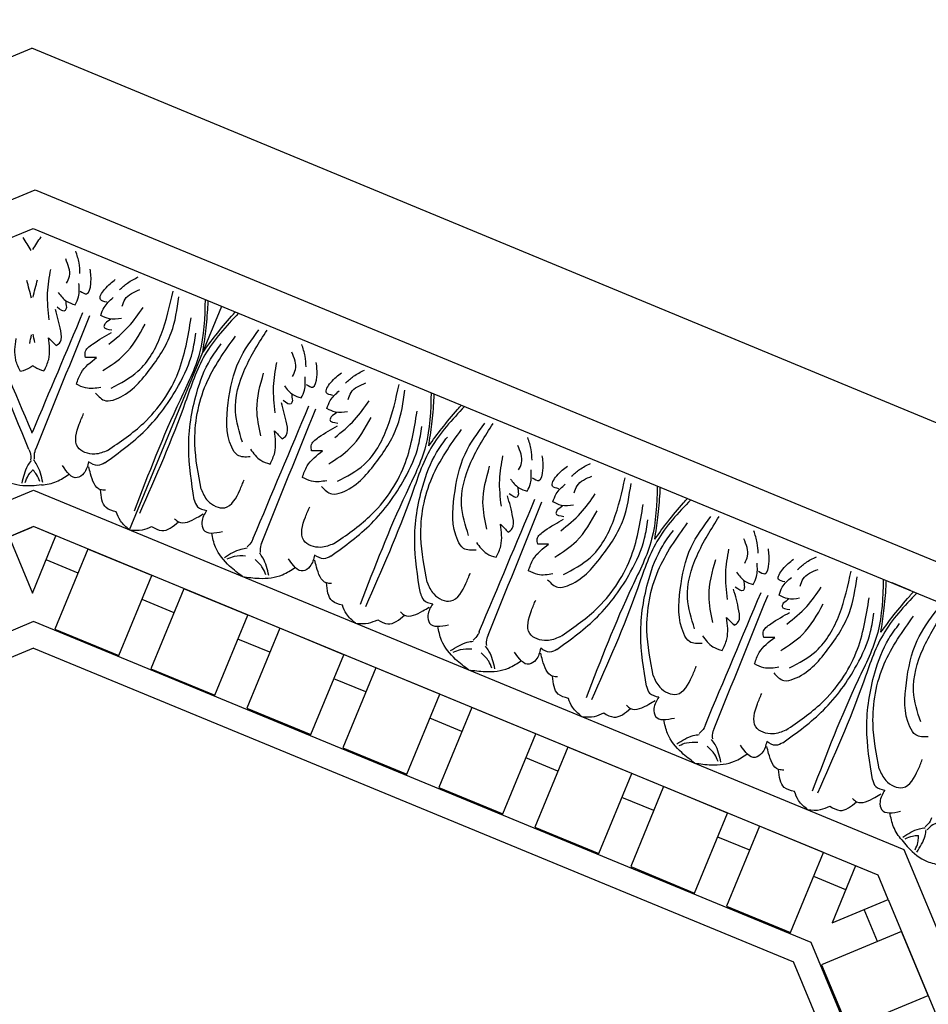
# Model space of a CAD drawing. Units: inches. Extents: x -309 to -99, y 164 to 256.
# Drawn here: x -267 to -260, y 240 to 248 of the extents above; entities that cross this region are included whole.
import ezdxf

# ---------------------------------------------------------------- set-up
doc = ezdxf.new("R2010")
doc.units = ezdxf.units.IN
doc.header["$MEASUREMENT"] = 0
doc.styles.add('DIMS', font='txt')
doc.dimstyles.new('DIM-12', dxfattribs={"dimtxt": 1.125, "dimasz": 0.75, "dimexe": 0.75, "dimexo": 3, "dimgap": 1.125, "dimtad": 0, "dimdec": 4, "dimzin": 3, "dimdsep": 46, "dimlunit": 5, "dimtxsty": 'DIMS', "dimblk1": 'ARCHTICK', "dimblk2": 'ARCHTICK', "dimsah": 1, "dimcen": 0, "dimdle": 0.75, "dimclrd": 256, "dimclre": 256, "dimclrt": 256, "dimadec": 0, "dimazin": 0, "dimtfac": 0.75, "dimtdec": 4, "dimtix": 1, "dimtmove": 2, "dimatfit": 3, "dimfxl": 1, "dimtolj": 1, "dimtzin": 0, "dimlwd": -1, "dimlwe": -1, "dimarcsym": 0})

# ---------------------------------------------------------------- blocks, each defined once
blk = doc.blocks.new('_ArchTick')
at = {"color": 0, "linetype": 'ByBlock', "const_width": 0.15}
blk.add_lwpolyline([(-0.5, -0.5), (0.5, 0.5)], dxfattribs=at)
blk = doc.blocks.new('*D12')
at = {"linetype": 'ByBlock', "transparency": 16777216}
for p, q in [((-303.22, 238.3311), (-303.22, 255.5965)), ((-230.6822, 238.297), (-230.6822, 255.5965)), ((-303.97, 254.8465), (-270.0649, 254.8465)), ((-229.9322, 254.8465), (-263.8373, 254.8465))]:
    blk.add_line(p, q, dxfattribs=at)
at = {"linetype": 'ByBlock', "transparency": 16777216, "xscale": 0.75, "yscale": 0.75, "zscale": 0.75, "rotation": 180}
blk.add_blockref('_ArchTick', (-303.22, 254.8465), dxfattribs=at)
at = {"linetype": 'ByBlock', "transparency": 16777216, "xscale": 0.75, "yscale": 0.75, "zscale": 0.75}
blk.add_blockref('_ArchTick', (-230.6822, 254.8465), dxfattribs=at)
at = {"linetype": 'ByBlock', "transparency": 16777216, "insert": (-266.9511, 254.8465), "char_height": 1.125, "attachment_point": 5, "style": 'DIMS'}
blk.add_mtext('\\A1;72{\\H0.750000x;\\S9/16;}"', dxfattribs=at)
blk = doc.blocks.new('OCTO')
at = {"linetype": 'ByBlock'}
for p, q in [((-9.2423, 22.3208), (0.0077, 22.3208)), ((6.5499, 15.7815), (0.0077, 22.3208)), ((-8.8725, 21.3664), (-0.3605, 21.3664)), ((-0.3605, 21.3664), (5.6249, 15.3975)), ((-8.7629, 21.1029), (-0.481, 21.1143)), ((-0.481, 21.1143), (5.3614, 15.288)), ((-0.6709, 18.8348), (0.5635, 20.0726)), ((-0.6709, 18.8348), (0.5635, 20.0726)), ((-8.0364, 19.3558), (-1.2027, 19.3652)), ((-1.2027, 19.3652), (3.6142, 14.5614)), ((-1.3159, 19.122), (-7.9354, 19.1129)), ((-1.3031, 19.122), (-5.2442, 19.1166)), ((-1.3159, 19.122), (-1.4943, 19.1217)), ((-1.4943, 19.1217), (-1.4937, 18.6819)), ((-1.1786, 18.9979), (-1.3031, 19.122)), ((0.5916, 17.2325), (-1.3031, 19.122)), ((3.3713, 14.4604), (-1.3031, 19.122)), ((-1.4937, 18.6819), (-1.1786, 18.9979)), ((-1.134, 18.6886), (-1.311, 18.8651)), ((-1.0016, 18.8213), (-1.4429, 18.3788)), ((-0.6476, 18.4683), (-1.0016, 18.8213)), ((-1.5648, 18.4877), (-7.6719, 18.4793)), ((2.7378, 14.197), (-1.5648, 18.4877)), ((-1.0889, 18.0257), (-0.6476, 18.4683)), ((-1.4429, 18.3788), (-1.0889, 18.0257)), ((-1.6383, 18.3095), (-7.5897, 18.3095)), ((-1.6383, 18.3095), (2.568, 14.1148)), ((-0.4705, 18.2917), (-0.9119, 17.8492)), ((-0.6029, 18.159), (-0.78, 18.3355)), ((-0.1165, 17.9387), (-0.4705, 18.2917)), ((-0.5578, 17.4961), (-0.1165, 17.9387)), ((-0.9119, 17.8492), (-0.5578, 17.4961)), ((-0.0719, 17.6294), (-0.2489, 17.8059)), ((0.0605, 17.7621), (-0.3808, 17.3196)), ((0.4145, 17.4091), (0.0605, 17.7621)), ((-0.0268, 16.9665), (0.4145, 17.4091)), ((-0.3808, 17.3196), (-0.0268, 16.9665)), ((0.5916, 17.2325), (0.1502, 16.79)), ((0.5916, 17.2325), (0.1502, 16.79)), ((0.4592, 17.0998), (0.2821, 17.2763)), ((0.9456, 16.8795), (0.5916, 17.2325)), ((0.9456, 16.8795), (0.5916, 17.2325)), ((3.3713, 14.4604), (0.5916, 17.2325)), ((0.5043, 16.4369), (0.9456, 16.8795)), ((0.5043, 16.4369), (0.9456, 16.8795)), ((0.1502, 16.79), (0.5043, 16.4369)), ((0.1502, 16.79), (0.5043, 16.4369)), ((0.9902, 16.5702), (0.8132, 16.7467)), ((1.1226, 16.7029), (0.6813, 16.2604)), ((1.4767, 16.3499), (1.1226, 16.7029)), ((4.3754, 16.2713), (4.2742, 16.3722)), ((1.0353, 15.9073), (1.4767, 16.3499)), ((0.6813, 16.2604), (1.0353, 15.9073)), ((1.6537, 16.1733), (1.2123, 15.7308)), ((1.5213, 16.0406), (1.3443, 16.2171)), ((2.0077, 15.8203), (1.6537, 16.1733)), ((1.5664, 15.3777), (2.0077, 15.8203)), ((1.2123, 15.7308), (1.5664, 15.3777)), ((2.0523, 15.511), (1.8753, 15.6875)), ((2.1847, 15.6438), (1.7434, 15.2012)), ((2.5388, 15.2907), (2.1847, 15.6438)), ((2.0974, 14.8481), (2.5388, 15.2907)), ((1.7434, 15.2012), (2.0974, 14.8481)), ((2.5834, 14.9814), (2.4064, 15.1579)), ((2.7158, 15.1142), (2.2745, 14.6716)), ((3.0698, 14.7611), (2.7158, 15.1142)), ((2.6285, 14.3185), (3.0698, 14.7611)), ((2.2745, 14.6716), (2.6285, 14.3185)), ((3.1144, 14.4518), (2.9374, 14.6283)), ((3.2468, 14.5846), (2.9318, 14.2687)), ((3.3713, 14.4604), (3.2468, 14.5846)), ((3.6142, 14.5614), (3.6236, 7.7302)), ((3.3716, 14.2693), (3.3713, 14.4604)), ((2.9318, 14.2687), (3.3716, 14.2693)), ((3.1844, 14.019), (3.1841, 14.269)), ((3.3716, 14.2693), (3.3759, 11.1443)), ((2.7462, 8.0929), (2.7378, 14.197)), ((2.568, 8.1666), (2.568, 14.1148)), ((3.3719, 14.0193), (2.7469, 14.0184)), ((2.7469, 14.0184), (2.7476, 13.5184)), ((3.3726, 13.5193), (3.3719, 14.0193)), ((2.7476, 13.5184), (3.3726, 13.5193))]:
    blk.add_line(p, q, dxfattribs=at)
for points in [[(-0.5537, 20.9728), (-0.5595, 21.0087), (-0.5659, 21.0444), (-0.5723, 21.0801)], [(-0.5402, 20.9736), (-0.5108, 20.9949), (-0.4811, 21.0157), (-0.4514, 21.0366)], [(-0.685, 20.654), (-0.6773, 20.6964), (-0.6723, 20.7399), (-0.6673, 20.7834)], [(-0.6719, 20.655), (-0.6474, 20.6905), (-0.6203, 20.7248), (-0.5932, 20.7592)], [(-0.8217, 20.3564), (-0.8097, 20.3735), (-0.7978, 20.3907), (-0.7863, 20.408)], [(-0.7849, 20.3476), (-0.7812, 20.3681), (-0.7776, 20.3887), (-0.7735, 20.4091)]]:
    blk.add_open_spline(points, degree=3, dxfattribs=at)
for points in [[(-0.6255, 20.4603), (-0.5633, 20.6419), (-0.476, 20.7922)], [(-0.4096, 20.6554), (-0.3707, 20.6944), (-0.3479, 20.8202)], [(-0.2927, 20.6838), (-0.2698, 20.7565), (-0.2594, 20.8451)], [(-1.1205, 19.6511), (-1.1148, 20.6888)], [(-0.34, 20.5646), (-0.3047, 20.5294), (-0.2484, 20.5859), (-0.2125, 20.6846)], [(-0.4898, 20.617), (-0.4583, 20.5355), (-0.4112, 20.4885)], [(-0.4112, 20.4885), (-0.3674, 20.5325), (-0.3268, 20.6203)], [(-0.6508, 20.269), (-0.6148, 20.2804), (-0.5797, 20.3536), (-0.5557, 20.5114)], [(-0.4771, 20.4948), (-0.4943, 20.4775), (-0.5382, 20.5214)], [(-0.464, 20.5444), (-0.4771, 20.4948)], [(-0.1931, 20.4181), (-0.2284, 20.4533), (-0.1721, 20.5098), (-0.0734, 20.5459)], [(-0.074, 20.4657), (-0.0014, 20.4888), (0.0872, 20.4995)], [(-0.9603, 20.1925), (-0.9604, 20.282), (-0.899, 20.4257)], [(-0.269, 20.3467), (-0.2252, 20.3906), (-0.1375, 20.4315)], [(-1.0703, 19.6367), (-0.3426, 20.3765)], [(-0.1021, 20.3488), (-0.0632, 20.3878), (0.0625, 20.4109)], [(-0.8021, 20.1337), (-0.739, 20.197), (-0.6812, 20.3422)], [(-0.6812, 20.3422), (-0.6508, 20.269)], [(-0.4004, 19.8323), (-0.1761, 19.8707), (0.0815, 20.0524), (0.2791, 20.308)], [(-0.2966, 20.1323), (-0.1152, 20.195), (0.0348, 20.2828)], [(-0.2626, 20.2809), (-0.2798, 20.2636), (-0.2358, 20.2198)], [(-0.1403, 20.2684), (-0.2219, 20.2997), (-0.269, 20.3467)], [(-0.2129, 20.2941), (-0.2626, 20.2809)], [(-0.5198, 19.8418), (-0.4726, 19.7632), (-0.4032, 19.7464), (-0.0987, 19.8461), (0.1525, 20.0356), (0.3031, 20.2538)], [(-0.4879, 20.1065), (-0.4766, 20.1426), (-0.4035, 20.1778), (-0.2457, 20.2022)], [(-0.4089, 19.9726), (-0.2213, 20.0197), (0.0022, 20.1654)], [(-0.6228, 19.9548), (-0.5596, 20.0182), (-0.4146, 20.0763)], [(-0.5977, 19.426), (-0.2808, 19.5093), (0.0887, 19.7512), (0.3258, 20.0798)], [(-0.4146, 20.0763), (-0.4879, 20.1065)], [(-0.6504, 19.3505), (-0.2897, 19.4568), (0.0558, 19.6637), (0.2423, 19.8506), (0.3147, 19.9649)], [(-0.4688, 19.8653), (-0.5717, 19.9039), (-0.6228, 19.9548)], [(-0.1552, 18.8568), (-0.0499, 19.2177), (0.156, 19.5638), (0.3424, 19.7508), (0.4564, 19.8235)], [(-0.0799, 18.9097), (0.0026, 19.2268), (0.2434, 19.5969), (0.5714, 19.835)], [(0.3356, 18.9887), (0.257, 19.0356), (0.24, 19.105), (0.3388, 19.4097), (0.5276, 19.6615), (0.7454, 19.8127)], [(0.3259, 19.108), (0.3636, 19.3325), (0.5446, 19.5905), (0.7997, 19.7889)], [(-0.5977, 19.426), (-0.6938, 19.4373), (-0.7879, 19.5312), (-0.7136, 19.6803), (-0.6556, 19.7385)], [(-1.1205, 19.6511), (-1.1205, 19.6263), (-1.138, 19.5755)], [(-1.2588, 19.4437), (-1.171, 19.5453), (-1.1347, 19.5692)], [(-1.1185, 19.3922), (-1.1092, 19.5262), (-1.1181, 19.5687)], [(-1.0703, 19.6367), (-1.0878, 19.6192), (-1.1112, 19.5709)], [(0.8415, 19.4077), (0.8804, 19.4467), (0.9032, 19.5726)], [(0.9584, 19.4362), (0.9813, 19.5089), (0.9917, 19.5975)], [(0.4662, 19.0999), (0.5128, 19.2877), (0.6579, 19.5116)], [(0.6256, 19.2127), (0.6878, 19.3942), (0.7751, 19.5445)], [(-0.7559, 19.4032), (-0.8198, 19.3391), (-0.8761, 19.3284), (-0.9404, 19.4503)], [(0.911, 19.317), (0.9464, 19.2817), (1.0027, 19.3382), (1.0386, 19.437)], [(-0.7214, 19.1659), (-0.7539, 19.1836), (-0.7762, 19.3177), (-0.769, 19.3693)], [(-0.6504, 19.3505), (-0.7054, 19.3529), (-0.7559, 19.4032)], [(0.7613, 19.3694), (0.7928, 19.2879), (0.8399, 19.2409)], [(0.8399, 19.2409), (0.8837, 19.2848), (0.9243, 19.3726)], [(0.7871, 19.2968), (0.774, 19.2471)], [(1.058, 19.1704), (1.0227, 19.2057), (1.079, 19.2621), (1.1777, 19.2983)], [(0.6003, 19.0213), (0.6363, 19.0327), (0.6714, 19.1059), (0.6954, 19.2637)], [(0.774, 19.2471), (0.7568, 19.2298), (0.7129, 19.2737)], [(1.1771, 19.2181), (1.2497, 19.2412), (1.3383, 19.2519)], [(-0.7093, 18.992), (-0.7654, 19.0479), (-0.7539, 19.1836)], [(0.1321, 18.4376), (0.8699, 19.1673)], [(0.9821, 19.099), (1.0259, 19.143), (1.1136, 19.1838)], [(1.149, 19.1011), (1.1879, 19.1401), (1.3136, 19.1633)], [(0.1808, 18.3891), (0.9085, 19.1289)], [(0.449, 18.886), (0.5121, 18.9494), (0.5699, 19.0946)], [(0.5699, 19.0946), (0.6003, 19.0213)], [(1.1108, 19.0208), (1.0292, 19.0521), (0.9821, 19.099)], [(0.359, 19.0397), (0.3979, 18.9369), (0.449, 18.886)], [(0.7313, 18.5941), (0.7785, 18.5156), (0.8479, 18.4988), (1.1524, 18.5984), (1.4036, 18.788), (1.5542, 19.0062)], [(0.8507, 18.5847), (1.075, 18.623), (1.3326, 18.8047), (1.5302, 19.0604)], [(0.9545, 18.8846), (1.1359, 18.9474), (1.2859, 19.0351)], [(0.9885, 19.0332), (0.9713, 19.016), (1.0153, 18.9721)], [(1.0382, 19.0464), (0.9885, 19.0332)], [(-0.6709, 18.8348), (-0.7062, 18.9212), (-0.7093, 18.992)], [(0.7632, 18.8588), (0.7745, 18.8949), (0.8476, 18.9301), (1.0054, 18.9546)], [(-0.1552, 18.8568), (-0.1527, 18.8017), (-0.1023, 18.7514)], [(-0.0799, 18.9097), (-0.0683, 18.8136), (0.0258, 18.7197), (0.1747, 18.7944), (0.2328, 18.8526)], [(0.8365, 18.8287), (0.7632, 18.8588)], [(0.8422, 18.725), (1.0298, 18.7721), (1.2533, 18.9178)], [(-0.6709, 18.8348), (-0.5844, 18.7998), (-0.5136, 18.7969)], [(-0.5136, 18.7969), (-0.4575, 18.7409), (-0.3219, 18.7528)], [(-0.3396, 18.7852), (-0.3219, 18.7528), (-0.1877, 18.7308), (-0.1361, 18.7382)], [(0.6283, 18.7071), (0.6915, 18.7705), (0.8365, 18.8287)], [(0.6534, 18.1784), (0.9703, 18.2617), (1.3398, 18.5036), (1.5769, 18.8321)], [(-0.1023, 18.7514), (-0.1662, 18.6873), (-0.1768, 18.6309), (-0.0547, 18.567)], [(0.6007, 18.1028), (0.9614, 18.2092), (1.3069, 18.416), (1.4934, 18.603), (1.5658, 18.7172)], [(0.7823, 18.6176), (0.6794, 18.6562), (0.6283, 18.7071)], [(-0.0454, 18.211), (-0.1031, 18.3163), (-0.1446, 18.4824), (-0.1308, 18.5869)], [(1.0958, 17.6091), (1.2012, 17.97), (1.4071, 18.3161), (1.5935, 18.5031), (1.7075, 18.5758)], [(1.1712, 17.662), (1.2537, 17.9791), (1.4945, 18.3492), (1.8225, 18.5873)], [(1.5867, 17.741), (1.5081, 17.788), (1.4911, 17.8573), (1.5899, 18.1621), (1.7787, 18.4139), (1.9965, 18.565)], [(1.577, 17.8604), (1.6147, 18.0848), (1.7957, 18.3429), (2.0508, 18.5412)], [(0.1321, 18.4376), (0.1146, 18.42), (0.0664, 18.3965)], [(0.6534, 18.1784), (0.5573, 18.1897), (0.4632, 18.2835), (0.5375, 18.4327), (0.5955, 18.4909)], [(-0.1122, 18.3887), (0.0217, 18.3984), (0.0642, 18.3897)], [(-0.0995, 18.3713), (-0.0439, 18.3689), (0.0329, 18.3418)], [(0.1808, 18.3891), (0.1633, 18.3715), (0.1399, 18.3232)], [(0.1151, 18.1573), (0.1126, 18.2129), (0.0852, 18.2896)], [(0.1326, 18.1446), (0.1419, 18.2785), (0.133, 18.321)], [(1.8767, 17.965), (1.9389, 18.1466), (2.0262, 18.2969)], [(2.0926, 18.1601), (2.1315, 18.1991), (2.1543, 18.3249)], [(2.2095, 18.1885), (2.2324, 18.2612), (2.2428, 18.3498)], [(1.7173, 17.8522), (1.7639, 18.04), (1.909, 18.2639)], [(-0.0454, 18.211), (0.0601, 18.1535), (0.2264, 18.1125), (0.3308, 18.1265)], [(0.4952, 18.1555), (0.4313, 18.0914), (0.375, 18.0807), (0.3107, 18.2026)], [(0.6007, 18.1028), (0.5456, 18.1052), (0.4952, 18.1555)], [(2.1621, 18.0693), (2.1975, 18.0341), (2.2538, 18.0905), (2.2897, 18.1893)], [(0.5297, 17.9183), (0.4972, 17.9359), (0.4749, 18.0701), (0.4821, 18.1217)], [(2.0124, 18.1217), (2.0439, 18.0402), (2.091, 17.9932)], [(2.091, 17.9932), (2.1348, 18.0372), (2.1754, 18.125)], [(1.8514, 17.7736), (1.8874, 17.7851), (1.9225, 17.8583), (1.9465, 18.0161)], [(2.0251, 17.9994), (2.0079, 17.9822), (1.964, 18.026)], [(2.0382, 18.0491), (2.0251, 17.9994)], [(2.3091, 17.9228), (2.2738, 17.958), (2.3301, 18.0145), (2.4288, 18.0506)], [(2.4282, 17.9704), (2.5008, 17.9935), (2.5894, 18.0042)], [(0.5418, 17.7443), (0.4857, 17.8003), (0.4972, 17.9359)], [(2.2332, 17.8514), (2.277, 17.8953), (2.3647, 17.9361)], [(1.3832, 17.1899), (2.121, 17.9197)], [(1.4319, 17.1414), (2.1596, 17.8812)], [(2.4001, 17.8534), (2.439, 17.8925), (2.5647, 17.9156)], [(1.6101, 17.792), (1.649, 17.6893), (1.7, 17.6384)], [(1.7, 17.6384), (1.7632, 17.7017), (1.821, 17.8469)], [(1.821, 17.8469), (1.8514, 17.7736)], [(2.1018, 17.337), (2.3261, 17.3754), (2.5837, 17.5571), (2.7813, 17.8127)], [(2.3619, 17.7731), (2.2803, 17.8044), (2.2332, 17.8514)], [(2.2893, 17.7988), (2.2396, 17.7856)], [(0.5802, 17.5871), (0.5449, 17.6735), (0.5418, 17.7443)], [(1.9824, 17.3465), (2.0296, 17.2679), (2.099, 17.2511), (2.4034, 17.3508), (2.6547, 17.5403), (2.8053, 17.7585)], [(2.2056, 17.637), (2.387, 17.6997), (2.537, 17.7875)], [(2.2396, 17.7856), (2.2224, 17.7683), (2.2664, 17.7244)], [(1.1712, 17.662), (1.1828, 17.5659), (1.2769, 17.4721), (1.4258, 17.5467), (1.4839, 17.6049)], [(2.0143, 17.6112), (2.0256, 17.6473), (2.0987, 17.6825), (2.2565, 17.7069)], [(2.0933, 17.4773), (2.2809, 17.5244), (2.5044, 17.6701)], [(0.5802, 17.5871), (0.6667, 17.5521), (0.7375, 17.5492)], [(1.0958, 17.6091), (1.0984, 17.554), (1.1488, 17.5038)], [(1.8794, 17.4595), (1.9426, 17.5228), (2.0876, 17.581)], [(1.9045, 16.9307), (2.2214, 17.014), (2.5909, 17.2559), (2.828, 17.5845)], [(2.0876, 17.581), (2.0143, 17.6112)], [(0.7375, 17.5492), (0.7936, 17.4932), (0.9292, 17.5051)], [(0.9115, 17.5376), (0.9292, 17.5051), (1.0634, 17.4831), (1.115, 17.4906)], [(1.1488, 17.5038), (1.0849, 17.4397), (1.0743, 17.3833), (1.1964, 17.3193)], [(1.8518, 16.8552), (2.2125, 16.9615), (2.558, 17.1684), (2.7445, 17.3553), (2.8169, 17.4695)], [(2.0334, 17.37), (1.9305, 17.4085), (1.8794, 17.4595)], [(1.2057, 16.9633), (1.148, 17.0686), (1.1065, 17.2348), (1.1203, 17.3393)], [(2.3469, 16.3615), (2.4523, 16.7224), (2.6582, 17.0685), (2.8446, 17.2554), (2.9586, 17.3282)], [(2.4223, 16.4144), (2.5048, 16.7315), (2.7456, 17.1016), (3.0735, 17.3397)], [(2.8378, 16.4933), (2.7592, 16.5403), (2.7422, 16.6097), (2.841, 16.9144), (3.0298, 17.1662), (3.2476, 17.3174)], [(2.8281, 16.6127), (2.8658, 16.8372), (3.0468, 17.0952), (3.3019, 17.2936)], [(1.9045, 16.9307), (1.8084, 16.942), (1.7143, 17.0359), (1.7886, 17.185), (1.8466, 17.2432)], [(1.1389, 17.1411), (1.2728, 17.1508), (1.3153, 17.142)], [(1.3832, 17.1899), (1.3657, 17.1724), (1.3175, 17.1488)], [(1.1516, 17.1236), (1.2072, 17.1212), (1.284, 17.0941)], [(1.4319, 17.1414), (1.4144, 17.1239), (1.391, 17.0755)], [(3.4606, 16.9409), (3.4835, 17.0135), (3.4939, 17.1021)], [(1.3662, 16.9096), (1.3637, 16.9652), (1.3363, 17.042)], [(1.3837, 16.8969), (1.393, 17.0308), (1.3841, 17.0734)], [(2.9684, 16.6046), (3.015, 16.7924), (3.16, 17.0162)], [(3.1278, 16.7174), (3.19, 16.8989), (3.2773, 17.0492)], [(3.3437, 16.9124), (3.3826, 16.9514), (3.4054, 17.0773)], [(1.2057, 16.9633), (1.3112, 16.9058), (1.4775, 16.8648), (1.5819, 16.8789)], [(1.7463, 16.9079), (1.6824, 16.8438), (1.6261, 16.8331), (1.5618, 16.955)], [(3.4132, 16.8217), (3.4486, 16.7864), (3.5049, 16.8429), (3.5408, 16.9417)], [(1.7808, 16.6706), (1.7483, 16.6883), (1.726, 16.8224), (1.7332, 16.874)], [(1.8518, 16.8552), (1.7967, 16.8576), (1.7463, 16.9079)], [(3.2635, 16.874), (3.295, 16.7926), (3.3421, 16.7456)], [(3.3421, 16.7456), (3.3859, 16.7895), (3.4265, 16.8773)], [(3.2893, 16.8015), (3.2762, 16.7518)], [(3.5602, 16.6751), (3.5249, 16.7104), (3.5812, 16.7668), (3.6799, 16.803)], [(3.1025, 16.526), (3.1385, 16.5374), (3.1735, 16.6106), (3.1975, 16.7684)], [(3.2762, 16.7518), (3.259, 16.7345), (3.215, 16.7784)], [(3.6793, 16.7228), (3.7519, 16.7459), (3.8405, 16.7566)], [(1.7929, 16.4966), (1.7368, 16.5526), (1.7483, 16.6883)], [(2.6343, 15.9423), (3.3721, 16.672)], [(3.4843, 16.6037), (3.5281, 16.6477), (3.6158, 16.6885)], [(3.6512, 16.6058), (3.6901, 16.6448), (3.8158, 16.6679)], [(2.6829, 15.8937), (3.4107, 16.6336)], [(2.9511, 16.3907), (3.0143, 16.4541), (3.0721, 16.5992)], [(3.0721, 16.5992), (3.1025, 16.526)], [(3.613, 16.5255), (3.5314, 16.5567), (3.4843, 16.6037)], [(2.8612, 16.5444), (2.9001, 16.4416), (2.9511, 16.3907)], [(3.2335, 16.0988), (3.2806, 16.0203), (3.3501, 16.0034), (3.6545, 16.1031), (3.9058, 16.2926), (4.0564, 16.5109)], [(3.3529, 16.0893), (3.5772, 16.1277), (3.8348, 16.3094), (4.0324, 16.5651)], [(3.4567, 16.3893), (3.6381, 16.4521), (3.7881, 16.5398)], [(3.4907, 16.5379), (3.4735, 16.5206), (3.5175, 16.4768)], [(3.5404, 16.5511), (3.4907, 16.5379)], [(1.8313, 16.3395), (1.796, 16.4259), (1.7929, 16.4966)], [(3.2654, 16.3635), (3.2767, 16.3996), (3.3498, 16.4348), (3.5076, 16.4593)], [(2.4223, 16.4144), (2.4339, 16.3182), (2.528, 16.2244), (2.6769, 16.2991), (2.735, 16.3573)], [(3.3444, 16.2296), (3.532, 16.2767), (3.7555, 16.4224)], [(1.8313, 16.3395), (1.9178, 16.3044), (1.9886, 16.3016)], [(1.9886, 16.3016), (2.0447, 16.2456), (2.1803, 16.2575)], [(2.3469, 16.3615), (2.3495, 16.3064), (2.3999, 16.2561)], [(3.1305, 16.2118), (3.1937, 16.2752), (3.3387, 16.3334)], [(3.1556, 15.6831), (3.4725, 15.7664), (3.842, 16.0082), (4.0791, 16.3368)], [(3.3387, 16.3334), (3.2654, 16.3635)], [(2.1625, 16.2899), (2.1803, 16.2575), (2.3145, 16.2355), (2.3661, 16.2429)], [(2.3999, 16.2561), (2.336, 16.192), (2.3254, 16.1356), (2.4475, 16.0717)], [(3.1029, 15.6075), (3.4635, 15.7138), (3.8091, 15.9207), (3.9956, 16.1077), (4.068, 16.2219)], [(3.2845, 16.1223), (3.1816, 16.1609), (3.1305, 16.2118)], [(2.4568, 15.7157), (2.3991, 15.821), (2.3576, 15.9871), (2.3714, 16.0916)], [(3.6734, 15.1667), (3.7559, 15.4838), (3.9967, 15.8539), (4.3246, 16.092)], [(3.598, 15.1138), (3.7034, 15.4747), (3.9093, 15.8208), (4.0957, 16.0078), (4.2097, 16.0805)], [(4.0889, 15.2457), (4.0103, 15.2926), (3.9933, 15.362), (4.0921, 15.6668), (4.2809, 15.9186), (4.4987, 16.0697)], [(4.0792, 15.3651), (4.1169, 15.5895), (4.2979, 15.8475), (4.553, 16.0459)], [(2.6343, 15.9423), (2.6168, 15.9247), (2.5686, 15.9012)], [(3.1556, 15.6831), (3.0595, 15.6944), (2.9654, 15.7882), (3.0396, 15.9374), (3.0977, 15.9955)], [(2.3899, 15.8934), (2.5239, 15.9031), (2.5664, 15.8943)], [(2.4027, 15.876), (2.4583, 15.8736), (2.5351, 15.8465)], [(2.6829, 15.8937), (2.6655, 15.8762), (2.642, 15.8279)], [(2.6348, 15.6493), (2.6441, 15.7832), (2.6352, 15.8257)], [(2.6173, 15.662), (2.6148, 15.7176), (2.5874, 15.7943)], [(2.4568, 15.7157), (2.5623, 15.6582), (2.7286, 15.6171), (2.833, 15.6312)], [(2.9974, 15.6602), (2.9335, 15.5961), (2.8771, 15.5854), (2.8129, 15.7073)], [(3.1029, 15.6075), (3.0478, 15.6099), (2.9974, 15.6602)], [(3.0319, 15.4229), (2.9994, 15.4406), (2.9771, 15.5748), (2.9843, 15.6264)], [(3.044, 15.249), (2.9879, 15.305), (2.9994, 15.4406)], [(3.0824, 15.0918), (3.0471, 15.1782), (3.044, 15.249)], [(3.6734, 15.1667), (3.685, 15.0706), (3.7791, 14.9767), (3.928, 15.0514), (3.9861, 15.1096)], [(3.0824, 15.0918), (3.1689, 15.0568), (3.2397, 15.0539)], [(3.598, 15.1138), (3.6006, 15.0587), (3.651, 15.0084)], [(3.2397, 15.0539), (3.2958, 14.9979), (3.4314, 15.0098)], [(3.4136, 15.0422), (3.4314, 15.0098), (3.5656, 14.9878), (3.6172, 14.9952)], [(3.651, 15.0084), (3.5871, 14.9444), (3.5765, 14.8879), (3.6986, 14.824)], [(3.641, 14.6458), (3.7749, 14.6554), (3.8175, 14.6467)], [(3.8854, 14.6946), (3.8679, 14.6771), (3.8197, 14.6535)], [(3.6929, 14.5056), (3.7942, 14.5937), (3.818, 14.6301)], [(3.8999, 14.6444), (3.8751, 14.6444), (3.8244, 14.6268)]]:
    blk.add_spline(points, degree=3, dxfattribs=at)
for points, knots in [([(-1.0527, 19.7508), (-1.0527, 19.7542), (-1.0527, 19.7576), (-1.0527, 19.761), (-1.0553, 20.0703), (-1.0578, 20.3796), (-1.0604, 20.6888)], [0.0996853, 0.0996853, 0.0996853, 0.0996853, 0.1098663, 0.1098663, 0.1098663, 1.0377327, 1.0377327, 1.0377327, 1.0377327]), ([(-1.0527, 19.7508), (-1.0487, 19.7547), (-1.0448, 19.7586), (-1.0409, 19.7625), (-0.821, 19.98), (-0.6011, 20.1975), (-0.3812, 20.415)], [0.0932929, 0.0932929, 0.0932929, 0.0932929, 0.1098663, 0.1098663, 0.1098663, 1.0377327, 1.0377327, 1.0377327, 1.0377327]), ([(-0.8625, 20.1994), (-0.8662, 20.1981), (-0.8699, 20.1969), (-0.8737, 20.1959), (-0.8784, 20.1946), (-0.9062, 20.1883), (-0.9358, 20.1906), (-0.9603, 20.1925)], [0.0827388, 0.0827388, 0.0827388, 0.0827388, 0.09467841, 0.09467841, 0.09467841, 0.10986224, 0.18198741, 0.18198741, 0.18198741, 0.18198741]), ([(-0.8625, 20.1994), (-0.8621, 20.1987), (-0.8616, 20.1979), (-0.8612, 20.1971), (-0.8587, 20.1928), (-0.8435, 20.1688), (-0.8209, 20.1496), (-0.8021, 20.1337)], [0.09198142, 0.09198142, 0.09198142, 0.09198142, 0.09467841, 0.09467841, 0.09467841, 0.10986224, 0.18198741, 0.18198741, 0.18198741, 0.18198741]), ([(0.4709, 20.1651), (0.4179, 20.0451), (0.3123, 19.8121), (-0.1067, 19.4547), (-0.3901, 19.156), (-0.5888, 18.9465)], [0.017468, 0.017468, 0.017468, 0.017468, 0.405274, 0.775636, 1.644731, 1.644731, 1.644731, 1.644731]), ([(0.3084, 19.8168), (0.3353, 19.8616), (0.3928, 19.9574), (0.4508, 20.0688), (0.4825, 20.1349), (0.4884, 20.1475)], [0, 0, 0, 0, 0.1568323, 0.334863, 0.376702, 0.376702, 0.376702, 0.376702]), ([(0.3084, 19.8168), (0.3532, 19.8438), (0.4487, 19.9015), (0.56, 19.9599), (0.626, 19.9917), (0.6386, 19.9978)], [0, 0, 0, 0, 0.1568323, 0.334863, 0.376702, 0.376702, 0.376702, 0.376702]), ([(0.6562, 19.9802), (0.5364, 19.9269), (0.3037, 19.8207), (-0.0525, 19.4007), (-0.3505, 19.1165), (-0.5594, 18.9172)], [0.017468, 0.017468, 0.017468, 0.017468, 0.405274, 0.775636, 1.644731, 1.644731, 1.644731, 1.644731]), ([(-1.1349, 19.3789), (-1.1574, 19.3844), (-1.1797, 19.3911), (-1.2017, 19.3992), (-1.2557, 19.419), (-1.3405, 19.4643), (-1.3923, 19.5413), (-1.4121, 19.5708)], [0.0510675, 0.0510675, 0.0510675, 0.0510675, 0.1207813, 0.1207813, 0.1207813, 0.2913568, 0.3967827, 0.3967827, 0.3967827, 0.3967827]), ([(-1.2374, 19.4404), (-1.2244, 19.4539), (-1.2018, 19.4772), (-1.1735, 19.4923), (-1.1611, 19.4979), (-1.1577, 19.4994), (-1.1542, 19.5009), (-1.1507, 19.5024)], [0, 0, 0, 0, 0.0556556, 0.0964804, 0.0964804, 0.0964804, 0.1077281, 0.1077281, 0.1077281, 0.1077281]), ([(-1.136, 19.4049), (-1.1357, 19.4237), (-1.1353, 19.4562), (-1.1447, 19.4868), (-1.1496, 19.4995), (-1.15, 19.5005), (-1.1503, 19.5014), (-1.1507, 19.5024)], [0, 0, 0, 0, 0.05565556, 0.09648036, 0.09648036, 0.09648036, 0.09952295, 0.09952295, 0.09952295, 0.09952295]), ([(-1.1349, 19.3789), (-1.099, 19.3671), (-1.0267, 19.353), (-0.955, 19.3673), (-0.9202, 19.3742)], [0.1795796, 0.1795796, 0.1795796, 0.1795796, 0.2913568, 0.3967827, 0.3967827, 0.3967827, 0.3967827]), ([(1.722, 18.9174), (1.669, 18.7975), (1.5634, 18.5644), (1.1443, 18.2071), (0.861, 17.9083), (0.6623, 17.6989)], [0.017468, 0.017468, 0.017468, 0.017468, 0.405274, 0.775636, 1.644731, 1.644731, 1.644731, 1.644731]), ([(1.5595, 18.5691), (1.5864, 18.614), (1.6439, 18.7097), (1.7019, 18.8212), (1.7335, 18.8873), (1.7395, 18.8999)], [0, 0, 0, 0, 0.1568323, 0.334863, 0.376702, 0.376702, 0.376702, 0.376702]), ([(1.9073, 18.7326), (1.7875, 18.6792), (1.5548, 18.573), (1.1986, 18.153), (0.9006, 17.8688), (0.6917, 17.6695)], [0.017468, 0.017468, 0.017468, 0.017468, 0.405274, 0.775636, 1.644731, 1.644731, 1.644731, 1.644731]), ([(1.5595, 18.5691), (1.6043, 18.5962), (1.6998, 18.6539), (1.8111, 18.7123), (1.8771, 18.7441), (1.8897, 18.7501)], [0, 0, 0, 0, 0.1568323, 0.334863, 0.376702, 0.376702, 0.376702, 0.376702]), ([(2.973, 17.6697), (2.9201, 17.5498), (2.8145, 17.3168), (2.3954, 16.9594), (2.1121, 16.6607), (1.9134, 16.4512)], [0.017468, 0.017468, 0.017468, 0.017468, 0.405274, 0.775636, 1.644731, 1.644731, 1.644731, 1.644731]), ([(2.8106, 17.3215), (2.8375, 17.3663), (2.895, 17.462), (2.953, 17.5735), (2.9846, 17.6396), (2.9906, 17.6522)], [0, 0, 0, 0, 0.1568323, 0.334863, 0.376702, 0.376702, 0.376702, 0.376702]), ([(3.1584, 17.4849), (3.0386, 17.4316), (2.8059, 17.3254), (2.4497, 16.9053), (2.1517, 16.6211), (1.9428, 16.4219)], [0.017468, 0.017468, 0.017468, 0.017468, 0.405274, 0.775636, 1.644731, 1.644731, 1.644731, 1.644731]), ([(2.8106, 17.3215), (2.8554, 17.3485), (2.9509, 17.4062), (3.0622, 17.4646), (3.1282, 17.4964), (3.1408, 17.5024)], [0, 0, 0, 0, 0.1568323, 0.334863, 0.376702, 0.376702, 0.376702, 0.376702]), ([(4.2241, 16.4221), (4.1712, 16.3021), (4.0656, 16.0691), (3.6465, 15.7118), (3.3632, 15.413), (3.1645, 15.2035)], [0.017468, 0.017468, 0.017468, 0.017468, 0.405274, 0.775636, 1.644731, 1.644731, 1.644731, 1.644731]), ([(4.0617, 16.0738), (4.0886, 16.1187), (4.1461, 16.2144), (4.2041, 16.3258), (4.2357, 16.392), (4.2417, 16.4045)], [0, 0, 0, 0, 0.1568323, 0.334863, 0.376702, 0.376702, 0.376702, 0.376702]), ([(4.4095, 16.2372), (4.2897, 16.1839), (4.057, 16.0777), (3.7008, 15.6577), (3.4028, 15.3735), (3.1939, 15.1742)], [0.017468, 0.017468, 0.017468, 0.017468, 0.405274, 0.775636, 1.644731, 1.644731, 1.644731, 1.644731]), ([(4.0617, 16.0738), (4.1065, 16.1009), (4.202, 16.1586), (4.3133, 16.2169), (4.3793, 16.2487), (4.3919, 16.2548)], [0, 0, 0, 0, 0.1568323, 0.334863, 0.376702, 0.376702, 0.376702, 0.376702]), ([(3.6278, 14.6293), (3.6159, 14.6652), (3.6016, 14.7375), (3.6156, 14.8092), (3.6225, 14.844)], [0.1795796, 0.1795796, 0.1795796, 0.1795796, 0.2913568, 0.3967827, 0.3967827, 0.3967827, 0.3967827]), ([(3.6278, 14.6293), (3.6325, 14.61), (3.6382, 14.5908), (3.6449, 14.5718), (3.646, 14.5687), (3.6471, 14.5656), (3.6482, 14.5625), (3.6682, 14.5087), (3.7137, 14.4239), (3.7909, 14.3724), (3.8204, 14.3527)], [0.0510675, 0.0510675, 0.0510675, 0.0510675, 0.1109898, 0.1109898, 0.1109898, 0.1207813, 0.1207813, 0.1207813, 0.2913568, 0.3967827, 0.3967827, 0.3967827, 0.3967827]), ([(3.6538, 14.6283), (3.6726, 14.6286), (3.7051, 14.6291), (3.7356, 14.6198), (3.7484, 14.615), (3.7494, 14.6146), (3.7503, 14.6142), (3.7513, 14.6139)], [0, 0, 0, 0, 0.05565556, 0.09648036, 0.09648036, 0.09648036, 0.09952295, 0.09952295, 0.09952295, 0.09952295]), ([(3.6896, 14.527), (3.703, 14.5401), (3.7263, 14.5627), (3.7412, 14.591), (3.7468, 14.6035), (3.7484, 14.6069), (3.7498, 14.6104), (3.7513, 14.6139)], [0, 0, 0, 0, 0.0556556, 0.0964804, 0.0964804, 0.0964804, 0.1077281, 0.1077281, 0.1077281, 0.1077281])]:
    blk.add_open_spline(points, degree=3, knots=knots, dxfattribs=at)
blk = doc.blocks.new('CEILINGPATTERN703-330')
at = {"linetype": 'ByBlock', "rotation": 22.49636527310772}
blk.add_blockref('OCTO', (44.8295, 39.7578), dxfattribs=at)

msp = doc.modelspace()

# ---------------------------------------------------------------- block references
at = {"linetype": 'ByBlock'}
msp.add_blockref('CEILINGPATTERN703-330', (-303.24554, 187.00202), dxfattribs=at)

# ---------------------------------------------------------------- dimensions: what is measured, and where the dimension line sits
dim = msp.add_linear_dim(base=(-230.6822, 254.84651), p1=(-303.22, 235.33106), p2=(-230.6822, 235.29696), dimstyle='DIM-12', override={"dimpost": '"'}, dxfattribs=at)
dim.commit()
dim.dimension.update_dxf_attribs({"geometry": '*D12', "text_midpoint": (-266.9511, 254.84651)})

doc.saveas('drawing.dxf')
